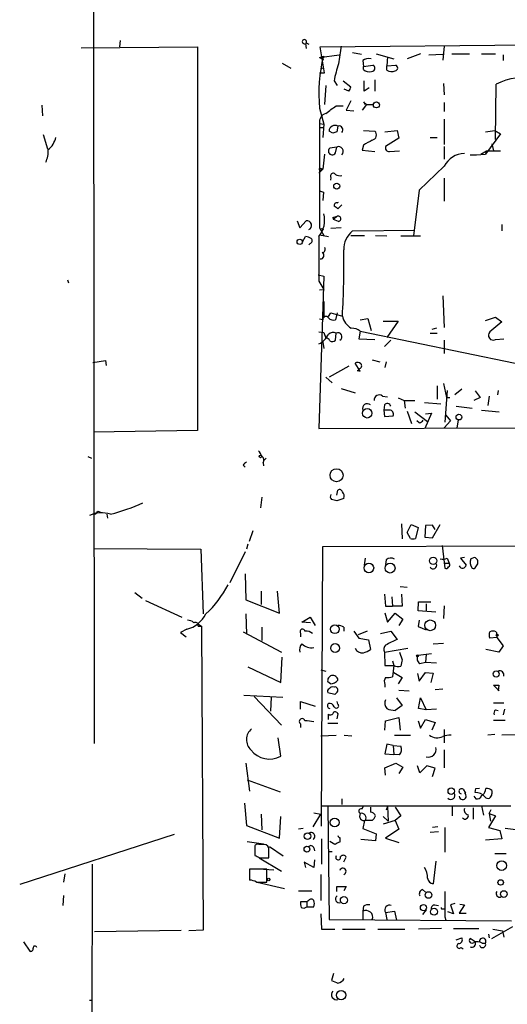
# Model space of a CAD drawing. Extents: x 1 to 741, y 0 to 875.
# Drawn here: x 1 to 66, y 185 to 316 of the extents above; entities that cross this region are included whole.
import ezdxf

# ---------------------------------------------------------------- set-up
doc = ezdxf.new("R2010")
doc.units = 0
doc.header["$MEASUREMENT"] = 0
doc.layers.add('MAIN', color=5, linetype='CONTINUOUS')

msp = doc.modelspace()

# ---------------------------------------------------------------- linework, layer by layer
at = {"layer": 'MAIN'}
for p, q in [((10.668, 328.168), (10.7527, 219.8793)), ((9.0593, 312.5893), (24.5533, 312.7586)), ((14.224, 313.6053), (14.1393, 312.7586)), ((24.5533, 312.7586), (24.5533, 261.62)), ((38.9467, 313.182), (39.0313, 312.5046)), ((39.0313, 313.2666), (39.37, 313.0973)), ((40.894, 312.7586), (116.586, 313.436)), ((41.4867, 309.2873), (40.894, 312.7586)), ((57.404, 312.8433), (57.2347, 310.9806)), ((40.8093, 311.3193), (43.434, 311.658)), ((40.8093, 311.3193), (41.3173, 311.4886)), ((40.8093, 311.3193), (41.3173, 311.0653)), ((45.212, 311.9966), (46.3973, 311.7426)), ((48.3447, 311.8273), (50.7153, 311.15)), ((49.8687, 311.404), (49.784, 310.2186)), ((54.2713, 311.8273), (52.4933, 311.15)), ((55.372, 311.658), (57.2347, 311.7426)), ((58.42, 311.8273), (60.7907, 311.8273)), ((62.3993, 311.8273), (64.262, 311.8273)), ((65.278, 311.658), (65.278, 310.896)), ((35.814, 310.5573), (36.9993, 309.88)), ((40.9787, 310.134), (41.148, 309.7953)), ((46.5667, 310.896), (46.6513, 310.134)), ((46.6513, 310.134), (47.9213, 310.3033)), ((46.6513, 309.7106), (46.6513, 310.134)), ((49.784, 310.2186), (50.9693, 310.3033)), ((49.784, 309.626), (49.784, 310.2186)), ((40.8093, 309.2873), (41.4867, 309.2873)), ((41.656, 307.594), (41.4867, 305.054)), ((42.7567, 308.1866), (43.18, 307.594)), ((43.942, 308.1866), (44.958, 307.4246)), ((46.736, 306.832), (46.736, 308.1866)), ((47.4133, 307.2553), (46.736, 306.832)), ((48.1753, 308.356), (48.1753, 306.832)), ((57.3193, 307.848), (57.404, 306.324)), ((64.262, 300.3973), (64.3467, 307.7633)), ((44.704, 306.832), (44.1113, 307.086)), ((3.81, 304.9693), (3.8947, 303.53)), ((40.8093, 304.546), (41.402, 302.4293)), ((43.0107, 304.8846), (43.942, 304.8846)), ((44.958, 305.562), (44.3653, 304.292)), ((47.0747, 305.054), (46.482, 304.292)), ((46.6513, 305.3926), (46.9053, 305.054)), ((46.9053, 305.2233), (47.0747, 305.054)), ((46.9053, 305.2233), (47.0747, 305.054)), ((47.0747, 305.054), (47.9213, 305.054)), ((57.404, 305.308), (57.404, 304.1226)), ((44.3653, 304.292), (45.3813, 304.2073)), ((40.8093, 302.514), (41.402, 302.4293)), ((40.8093, 302.514), (40.8093, 288.6286)), ((40.8093, 302.006), (41.402, 302.006)), ((41.402, 302.4293), (41.2327, 300.6513)), ((43.2647, 302.1753), (43.0953, 301.4133)), ((57.404, 303.1066), (57.404, 299.72)), ((3.9793, 301.0746), (4.572, 299.1273)), ((42.5873, 301.244), (42.0793, 301.498)), ((46.6513, 301.5826), (48.1753, 301.498)), ((49.53, 301.4133), (51.1387, 301.5826)), ((51.3927, 300.5666), (49.6147, 299.466)), ((51.1387, 301.5826), (51.3927, 300.5666)), ((55.5413, 300.6513), (56.4727, 300.6513)), ((62.9073, 301.4133), (64.1773, 301.5826)), ((64.9393, 301.1593), (62.9073, 298.45)), ((64.1773, 301.5826), (64.9393, 301.1593)), ((43.0953, 299.3813), (42.164, 299.212)), ((42.926, 298.6193), (43.0953, 299.3813)), ((46.6513, 299.6353), (46.482, 298.958)), ((57.404, 299.466), (57.404, 297.7726)), ((63.754, 299.8046), (64.008, 298.8733)), ((41.4867, 298.45), (41.2327, 296.418)), ((46.482, 298.958), (48.1753, 298.7886)), ((50.1227, 298.7886), (51.4773, 298.8733)), ((60.8753, 298.3653), (61.722, 298.3653)), ((61.722, 298.3653), (62.9073, 298.45)), ((62.3147, 298.45), (63.0767, 298.8733)), ((63.0767, 298.8733), (62.9073, 298.45)), ((63.0767, 298.8733), (64.9393, 298.8733)), ((57.404, 296.8413), (54.102, 293.624)), ((41.2327, 296.418), (40.7247, 295.91)), ((40.894, 296.5873), (41.2327, 296.418)), ((40.9787, 296.3333), (41.2327, 296.418)), ((42.3333, 295.3173), (42.2487, 294.9786)), ((57.404, 295.2326), (57.404, 292.1846)), ((40.8093, 293.5393), (41.3173, 293.37)), ((40.8093, 293.5393), (41.3173, 293.37)), ((41.3173, 293.37), (41.2327, 292.2693)), ((54.102, 293.624), (53.34, 287.528)), ((43.18, 291.9306), (43.3493, 292.0153)), ((43.7727, 291.6766), (43.2647, 291.1686)), ((42.5873, 289.9833), (43.18, 290.1526)), ((43.18, 290.1526), (42.672, 289.7293)), ((37.846, 289.56), (38.1847, 288.6286)), ((38.1847, 288.6286), (39.0313, 289.56)), ((42.5873, 289.9833), (42.672, 289.7293)), ((42.5873, 289.9833), (42.672, 289.7293)), ((43.3493, 289.4753), (42.672, 289.7293)), ((65.1087, 289.052), (65.1087, 288.2053)), ((38.5233, 286.766), (38.9467, 287.4433)), ((40.7247, 287.4433), (40.7247, 281.5166)), ((40.8093, 288.6286), (41.402, 287.6126)), ((40.8093, 287.6973), (41.9947, 287.4433)), ((40.9787, 288.544), (41.3173, 288.3746)), ((43.688, 288.6286), (42.3333, 288.544)), ((44.958, 287.6126), (46.8207, 287.6126)), ((45.212, 288.2053), (53.5093, 288.29)), ((48.26, 287.6126), (49.784, 287.528)), ((51.6467, 287.528), (54.2713, 287.528)), ((39.5393, 286.512), (39.37, 286.3426)), ((40.64, 282.3633), (41.402, 282.194)), ((41.402, 282.194), (40.7247, 261.874)), ((7.1967, 281.686), (7.366, 281.2626)), ((40.7247, 281.5166), (41.402, 280.416)), ((40.8093, 280.3313), (41.402, 280.416)), ((40.8093, 280.3313), (41.402, 280.416)), ((57.2347, 279.5693), (57.404, 275.336)), ((41.402, 278.8073), (41.402, 276.606)), ((41.9947, 276.7753), (42.3333, 277.2833)), ((42.3333, 277.2833), (43.8573, 276.86)), ((43.18, 277.2833), (42.926, 276.352)), ((41.2327, 276.352), (40.8093, 276.4366)), ((46.228, 276.352), (47.244, 276.5213)), ((47.244, 276.5213), (47.6673, 274.9126)), ((49.276, 276.1826), (51.308, 276.1826)), ((51.308, 276.1826), (49.784, 273.9813)), ((62.9073, 276.2673), (64.262, 276.6906)), ((65.1087, 276.098), (63.5, 274.7433)), ((64.262, 276.6906), (65.1087, 276.098)), ((40.7247, 274.7433), (41.402, 274.6586)), ((40.7247, 274.7433), (41.402, 274.6586)), ((41.402, 274.6586), (41.656, 273.8966)), ((42.926, 273.6426), (43.0107, 274.574)), ((46.228, 274.828), (46.0587, 273.812)), ((46.228, 274.828), (66.8867, 270.5946)), ((55.5413, 274.574), (56.4727, 274.574)), ((56.388, 275.2513), (55.7953, 275.082)), ((41.2327, 273.3886), (41.402, 272.542)), ((46.0587, 273.812), (48.1753, 273.7273)), ((50.292, 273.6426), (49.4453, 272.796)), ((57.404, 273.6426), (57.404, 271.8646)), ((64.262, 273.7273), (65.3627, 273.812)), ((10.5833, 270.6793), (12.2767, 270.9333)), ((12.2767, 270.9333), (12.3613, 270.256)), ((46.228, 269.494), (45.5507, 270.5946)), ((47.8367, 271.018), (48.8527, 270.764)), ((49.6993, 270.764), (49.53, 270.002)), ((44.704, 270.1713), (42.0793, 268.732)), ((45.8047, 269.5786), (46.228, 269.494)), ((41.656, 268.732), (42.5027, 267.97)), ((57.3193, 267.8853), (57.7427, 266.0226)), ((43.688, 267.208), (45.5507, 266.6153)), ((56.4727, 267.5466), (56.4727, 265.7686)), ((57.8273, 266.954), (57.4887, 262.7206)), ((59.7747, 267.1233), (58.8433, 266.3613)), ((61.5527, 266.8693), (62.23, 266.0226)), ((64.6007, 266.954), (64.516, 266.3613)), ((49.1913, 266.192), (49.8687, 266.1073)), ((51.308, 265.938), (52.07, 265.5993)), ((52.07, 265.5993), (52.2393, 264.5833)), ((52.07, 265.5993), (53.5093, 265.5993)), ((54.7793, 265.3453), (56.9807, 265.176)), ((57.7427, 266.0226), (58.166, 266.0226)), ((62.23, 266.0226), (61.3833, 265.5993)), ((63.4153, 266.192), (63.246, 264.922)), ((49.4453, 265.0066), (49.3607, 264.3293)), ((49.3607, 264.3293), (49.4453, 263.4826)), ((50.1227, 264.3293), (49.3607, 264.3293)), ((52.4933, 264.16), (53.086, 262.5513)), ((53.5093, 264.0753), (55.2027, 262.8053)), ((55.7107, 263.906), (54.864, 261.874)), ((54.9487, 263.8213), (55.7107, 263.906)), ((59.0127, 264.8373), (61.1293, 264.5833)), ((62.3993, 264.3293), (64.77, 264.0753)), ((49.4453, 263.4826), (50.6307, 263.5673)), ((54.102, 262.636), (53.7633, 262.89)), ((58.2507, 262.89), (57.404, 261.9586)), ((57.658, 263.652), (58.2507, 262.89)), ((59.2667, 262.9746), (59.0973, 261.9586)), ((24.5533, 261.62), (10.668, 261.366)), ((40.7247, 261.874), (161.544, 262.2973)), ((9.906, 258.1486), (10.414, 257.8946)), ((33.274, 257.302), (33.3587, 256.8786)), ((33.6973, 257.8946), (33.3587, 257.556)), ((30.6493, 256.9633), (30.9033, 256.7093)), ((43.0953, 252.984), (43.2647, 253.6613)), ((33.1047, 252.73), (32.9353, 251.2906)), ((44.0267, 252.5606), (43.0953, 252.222)), ((11.2607, 250.8673), (11.5993, 250.698)), ((12.446, 250.444), (12.5307, 249.936)), ((31.9193, 248.2426), (31.4113, 246.8033)), ((51.7313, 249.174), (51.816, 247.142)), ((52.4933, 247.9886), (53.0013, 249.0893)), ((53.0013, 249.0893), (53.9327, 248.666)), ((53.9327, 248.666), (53.594, 247.2266)), ((54.9487, 248.92), (54.864, 247.396)), ((55.88, 249.0046), (54.9487, 248.92)), ((55.88, 247.3113), (56.896, 249.0893)), ((56.2187, 248.412), (55.88, 249.0046)), ((52.9167, 247.2266), (52.4933, 247.9886)), ((54.864, 247.396), (55.88, 247.3113)), ((10.668, 245.872), (24.9767, 245.7873)), ((24.9767, 245.7873), (25.3153, 237.1513)), ((30.9033, 245.4486), (28.8713, 241.3)), ((31.242, 246.4646), (31.0727, 245.7873)), ((41.0633, 208.8726), (41.2327, 246.126)), ((41.2327, 246.126), (78.3167, 246.2953)), ((57.15, 246.2953), (57.4887, 243.2473)), ((46.9053, 244.602), (46.736, 243.6706)), ((49.6993, 244.348), (49.6147, 243.7553)), ((57.8273, 244.602), (58.0813, 243.9246)), ((60.1133, 244.6866), (59.6053, 244.602)), ((59.6053, 244.602), (60.3673, 243.6706)), ((61.468, 244.6866), (60.96, 244.5173)), ((57.404, 243.9246), (58.0813, 243.9246)), ((61.6373, 243.4166), (61.8913, 243.84)), ((30.9033, 242.4853), (30.988, 239.014)), ((33.02, 240.1993), (33.02, 238.4213)), ((35.4753, 237.236), (35.2213, 240.1993)), ((51.562, 240.792), (52.4933, 240.7073)), ((16.1713, 240.03), (17.1873, 239.268)), ((17.6107, 238.9293), (22.4367, 236.728)), ((30.988, 239.014), (35.4753, 237.236)), ((49.4453, 239.776), (49.6147, 238.1673)), ((50.4613, 239.4373), (50.546, 238.1673)), ((51.7313, 239.776), (51.816, 238.1673)), ((49.6147, 238.1673), (50.546, 238.1673)), ((51.816, 238.1673), (50.546, 238.1673)), ((53.9327, 237.5746), (54.0173, 238.76)), ((56.3033, 237.4053), (53.9327, 237.5746)), ((54.0173, 238.76), (55.626, 238.76)), ((55.0333, 238.506), (55.0333, 237.5746)), ((57.404, 238.252), (57.3193, 236.5586)), ((30.988, 237.1513), (31.0727, 234.442)), ((38.4387, 236.0506), (39.5393, 236.728)), ((39.5393, 236.728), (40.2167, 235.6273)), ((49.53, 237.3206), (49.8687, 236.0506)), ((49.8687, 236.0506), (50.8847, 237.236)), ((50.8847, 237.236), (51.9007, 236.474)), ((51.9007, 236.474), (51.3927, 235.6273)), ((54.102, 236.3046), (53.9327, 235.458)), ((23.114, 235.1193), (22.2673, 234.696)), ((24.5533, 235.8813), (25.0613, 235.5426)), ((24.638, 235.5426), (25.0613, 235.5426)), ((25.0613, 235.5426), (25.3153, 194.9873)), ((33.1047, 235.3733), (33.1047, 233.5953)), ((39.624, 235.966), (38.4387, 236.0506)), ((44.0267, 235.3733), (44.0267, 234.8653)), ((53.9327, 235.458), (55.0333, 235.0346)), ((22.2673, 234.696), (23.0293, 234.1033)), ((30.6493, 234.7806), (35.7293, 232.0713)), ((38.2693, 234.6113), (38.2693, 234.1033)), ((45.3813, 234.8653), (46.0587, 233.934)), ((47.1593, 234.8653), (45.974, 234.3573)), ((46.0587, 233.934), (47.3287, 233.68)), ((47.3287, 233.68), (47.5827, 232.41)), ((48.9373, 234.5266), (50.292, 234.8653)), ((50.292, 234.8653), (51.1387, 233.7646)), ((64.4313, 234.0186), (63.5, 233.934)), ((64.3467, 234.7806), (64.4313, 234.442)), ((64.4313, 234.442), (64.4313, 234.0186)), ((64.4313, 234.0186), (65.278, 232.918)), ((49.4453, 232.0713), (52.578, 232.5793)), ((55.9647, 233.172), (57.3193, 233.2566)), ((64.6853, 232.0713), (62.992, 232.41)), ((65.278, 232.918), (64.6853, 232.0713)), ((35.6447, 228.0073), (35.814, 231.394)), ((49.4453, 232.0713), (49.53, 230.2933)), ((51.4773, 232.0713), (51.816, 231.0553)), ((53.9327, 231.648), (55.7107, 231.902)), ((55.0333, 231.7326), (54.9487, 230.7166)), ((31.242, 230.124), (35.6447, 228.0073)), ((40.9787, 229.7006), (41.656, 229.5313)), ((49.53, 230.2933), (50.7153, 230.2933)), ((50.546, 230.886), (50.7153, 230.2933)), ((50.7153, 230.2933), (50.546, 228.7693)), ((54.1867, 230.5473), (54.9487, 230.7166)), ((54.9487, 230.7166), (56.388, 230.632)), ((50.7153, 229.362), (51.816, 228.6846)), ((51.816, 228.6846), (51.308, 227.838)), ((53.848, 229.1926), (54.102, 228.1766)), ((54.102, 228.1766), (54.9487, 229.362)), ((54.9487, 229.362), (55.9647, 229.2773)), ((55.9647, 229.2773), (55.626, 228.0073)), ((42.2487, 227.838), (41.91, 228.092)), ((49.53, 227.7533), (49.53, 227.4146)), ((56.2187, 227.076), (57.2347, 227.1606)), ((64.77, 226.9066), (64.008, 227.6686)), ((64.6853, 227.6686), (64.6007, 226.9066)), ((30.734, 226.314), (35.8987, 226.06)), ((32.0887, 226.1446), (35.7293, 222.3346)), ((34.3747, 226.06), (34.29, 224.1973)), ((42.8413, 226.3986), (41.91, 226.6526)), ((43.18, 226.7373), (42.8413, 226.3986)), ((51.054, 225.9753), (51.816, 224.9593)), ((51.3927, 226.9913), (52.7473, 226.9066)), ((54.0173, 224.536), (54.2713, 225.9753)), ((54.2713, 225.9753), (55.0333, 224.3666)), ((38.2693, 224.4513), (38.2693, 225.4673)), ((38.2693, 225.4673), (40.2167, 224.8746)), ((43.2647, 225.1286), (43.18, 225.4673)), ((51.816, 224.9593), (50.8847, 224.282)), ((55.0333, 224.3666), (54.0173, 224.536)), ((56.388, 224.4513), (55.0333, 224.3666)), ((64.008, 225.298), (65.3627, 225.298)), ((65.4473, 224.4513), (65.278, 223.6893)), ((41.9947, 223.0966), (41.9947, 223.774)), ((43.0953, 224.028), (43.2647, 223.8586)), ((43.2647, 223.8586), (43.0953, 223.1813)), ((49.6147, 222.9273), (51.3927, 223.3506)), ((51.3927, 223.3506), (51.562, 221.6573)), ((64.262, 224.3666), (64.6007, 224.282)), ((38.2693, 222.504), (38.2693, 221.996)), ((41.91, 222.5886), (43.2647, 222.5886)), ((49.53, 221.6573), (49.6147, 222.9273)), ((53.9327, 222.9273), (54.2713, 221.9113)), ((54.2713, 221.9113), (54.9487, 223.0966)), ((54.9487, 223.0966), (56.2187, 222.6733)), ((56.2187, 222.6733), (55.7953, 221.6573)), ((64.008, 223.012), (65.532, 223.012)), ((35.6447, 218.186), (35.306, 220.6413)), ((40.9787, 220.8953), (43.0107, 220.98)), ((44.1113, 220.98), (45.1273, 220.8953)), ((50.8, 220.98), (52.9167, 220.98)), ((57.404, 221.742), (57.404, 219.964)), ((64.1773, 221.0646), (63.246, 220.98)), ((73.0673, 221.0646), (65.1087, 220.98)), ((49.784, 219.7946), (49.53, 218.5246)), ((50.6307, 219.6253), (49.784, 219.7946)), ((50.6307, 219.6253), (51.6467, 219.5406)), ((50.6307, 219.6253), (51.6467, 219.5406)), ((50.6307, 219.6253), (50.7153, 218.44)), ((49.53, 218.5246), (50.7153, 218.44)), ((51.4773, 218.3553), (50.7153, 218.44)), ((57.404, 219.0326), (57.404, 216.662)), ((30.988, 217.2546), (31.496, 213.5293)), ((49.53, 216.662), (50.9693, 217.2546)), ((49.6147, 215.646), (49.53, 216.662)), ((50.9693, 217.2546), (51.9007, 216.7466)), ((51.9007, 216.7466), (51.3927, 215.9)), ((54.1867, 215.9846), (53.848, 216.916)), ((55.118, 216.916), (54.1867, 215.9846)), ((56.2187, 216.5773), (55.118, 216.916)), ((55.88, 215.4766), (56.2187, 216.5773)), ((31.1573, 215.0533), (35.56, 213.4446)), ((61.6373, 213.868), (62.1453, 213.9526)), ((59.944, 213.7833), (60.2827, 213.2753)), ((61.3833, 212.852), (61.6373, 212.5133)), ((61.5527, 213.36), (61.6373, 213.868)), ((62.9073, 213.614), (62.992, 213.868)), ((63.754, 213.614), (63.754, 213.1906)), ((30.8187, 211.9206), (31.0727, 208.9573)), ((41.148, 211.582), (66.294, 211.582)), ((41.91, 211.4973), (42.0793, 196.4266)), ((43.7727, 212.5133), (43.7727, 211.7513)), ((46.482, 211.1586), (46.6513, 211.582)), ((49.8687, 211.4973), (49.6993, 210.9893)), ((49.8687, 211.4973), (49.9533, 209.55)), ((50.8847, 211.4126), (51.6467, 210.2273)), ((58.5047, 211.582), (58.5047, 210.2273)), ((61.2987, 211.328), (61.2987, 209.804)), ((62.3993, 211.582), (62.6533, 210.312)), ((33.02, 210.4813), (33.1047, 208.3646)), ((35.4753, 207.264), (35.6447, 210.1426)), ((39.9627, 208.788), (40.9787, 210.4813)), ((40.0473, 210.6506), (40.9787, 210.4813)), ((46.228, 210.566), (46.1433, 210.1426)), ((49.276, 210.1426), (49.9533, 209.55)), ((51.6467, 210.2273), (50.8847, 209.6346)), ((64.262, 210.2273), (63.3307, 208.7033)), ((63.4153, 210.566), (63.6693, 211.074)), ((63.4153, 210.566), (63.5847, 209.55)), ((63.4153, 210.566), (64.262, 210.2273)), ((31.0727, 208.9573), (35.4753, 207.264)), ((46.8207, 209.6346), (46.5667, 208.534)), ((47.8367, 209.6346), (46.9053, 209.6346)), ((50.8847, 209.6346), (49.276, 209.1266)), ((50.8847, 209.6346), (51.3927, 208.4493)), ((56.5573, 208.788), (55.88, 208.7033)), ((57.4887, 208.7033), (57.4887, 205.4013)), ((63.3307, 208.7033), (64.8547, 208.28)), ((21.4207, 207.772), (0.8467, 201.0833)), ((38.608, 208.534), (38.0153, 208.4493)), ((46.5667, 208.534), (48.3447, 207.8566)), ((48.3447, 207.8566), (48.26, 206.9253)), ((51.3927, 208.4493), (49.6147, 207.264)), ((56.642, 208.1106), (55.5413, 208.026)), ((64.8547, 208.28), (65.1087, 207.1793)), ((65.532, 208.6186), (68.072, 208.28)), ((31.1573, 206.8406), (33.3587, 206.502)), ((32.1733, 206.1633), (32.1733, 204.978)), ((33.1893, 206.4173), (32.766, 206.4173)), ((34.1207, 206.1633), (35.9833, 204.8933)), ((41.0633, 207.1793), (41.0633, 203.7926)), ((42.8413, 206.4173), (42.164, 206.8406)), ((43.5187, 207.3486), (43.5187, 206.756)), ((48.26, 206.9253), (46.3127, 207.0946)), ((49.6147, 207.264), (51.3927, 206.6713)), ((65.1087, 207.1793), (62.9073, 207.01)), ((34.036, 204.6393), (34.036, 205.994)), ((40.0473, 205.994), (40.132, 205.5706)), ((42.0793, 205.486), (42.5027, 205.486)), ((64.1773, 205.232), (65.7013, 205.232)), ((10.4987, 203.7926), (10.2447, 69.088)), ((32.766, 204.6393), (35.7293, 202.8613)), ((32.8507, 204.6393), (34.036, 204.6393)), ((40.0473, 203.3693), (38.7773, 204.0466)), ((38.7773, 204.0466), (38.9467, 203.3693)), ((40.132, 204.3853), (40.0473, 203.3693)), ((44.0267, 204.1313), (44.3653, 204.724)), ((56.3033, 204.216), (55.9647, 201.168)), ((6.858, 202.5226), (6.6887, 201.422)), ((33.782, 203.1153), (31.496, 203.1153)), ((31.496, 203.1153), (31.496, 201.676)), ((32.6813, 203.2), (34.7133, 203.0306)), ((33.782, 201.422), (33.782, 203.1153)), ((40.9787, 202.438), (40.9787, 198.9666)), ((32.4273, 201.422), (33.782, 201.422)), ((32.512, 201.422), (36.1527, 200.5753)), ((43.0953, 200.152), (43.0953, 200.8293)), ((43.0953, 200.8293), (44.3653, 200.8293)), ((44.3653, 200.8293), (44.0267, 200.2366)), ((6.6887, 199.644), (6.604, 198.2893)), ((38.0153, 200.2366), (39.7933, 200.2366)), ((54.5253, 200.406), (54.9487, 200.0673)), ((39.116, 198.7973), (38.2693, 198.7973)), ((39.37, 198.9666), (39.116, 198.7973)), ((39.116, 198.7973), (39.116, 198.12)), ((46.6513, 198.2046), (46.5667, 197.5273)), ((56.134, 198.374), (56.642, 198.2893)), ((58.8433, 198.5433), (58.2507, 198.374)), ((58.2507, 198.374), (58.674, 197.1886)), ((60.1133, 198.374), (59.436, 197.2733)), ((59.5207, 198.4586), (60.1133, 198.374)), ((39.116, 198.12), (40.0473, 198.12)), ((40.9787, 197.1886), (41.0633, 195.1566)), ((46.5667, 197.5273), (46.5667, 196.4266)), ((49.6147, 197.358), (50.8, 197.5273)), ((49.6147, 197.358), (49.784, 196.4266)), ((50.8, 197.5273), (51.054, 196.342)), ((55.0333, 197.6966), (54.5253, 197.104)), ((57.2347, 197.866), (57.4887, 197.866)), ((58.674, 197.1886), (57.912, 197.4426)), ((59.436, 197.2733), (60.3673, 197.2733)), ((42.0793, 196.4266), (66.3787, 196.2573)), ((57.4887, 196.7653), (57.658, 196.342)), ((10.8373, 194.818), (22.352, 194.9873)), ((25.3153, 194.9873), (23.368, 194.9026)), ((41.0633, 195.1566), (42.8413, 195.1566)), ((43.8573, 195.1566), (46.9053, 195.1566)), ((48.5987, 195.1566), (52.1547, 195.1566)), ((57.0653, 195.2413), (54.0173, 195.1566)), ((58.674, 195.2413), (62.0607, 195.2413)), ((63.3307, 194.4793), (63.4153, 193.9713)), ((63.754, 193.8866), (66.548, 195.4953)), ((63.9233, 195.1566), (65.1933, 194.9026)), ((65.1933, 194.9026), (65.3627, 194.056)), ((1.3547, 193.4633), (2.2013, 192.1933)), ((59.0127, 193.7173), (59.7747, 193.9713)), ((61.5527, 193.4633), (60.8753, 193.8866)), ((62.484, 193.294), (62.9073, 193.294)), ((59.69, 192.7013), (59.944, 192.532)), ((42.672, 189.23), (42.418, 188.2986)), ((10.16, 185.674), (10.414, 185.674))]:
    msp.add_line(p, q, dxfattribs=at)
for centre, radius in [((48.3861, 305.0014), 0.3998), ((43.0953, 294.1744), 0.3993), ((38.1662, 286.7513), 0.3573), ((47.1593, 263.8945), 0.6264), ((59.383, 263.392), 0.3764), ((32.9353, 258.1487), 0.1693), ((43.083, 255.6392), 0.8694), ((55.9646, 244.2281), 0.4905), ((47.391, 243.2797), 0.6346), ((50.2148, 243.264), 0.655), ((55.559, 235.6357), 0.7204), ((42.8497, 235.1104), 0.5835), ((64.4736, 234.315), 0.1338), ((42.8855, 232.6033), 0.5925), ((53.848, 231.5634), 0.1197), ((64.3488, 229.1528), 0.4051), ((58.3627, 213.5279), 0.4299), ((42.8273, 209.3514), 0.5898), ((39.2168, 207.5334), 0.4403), ((39.1301, 205.8035), 0.3886), ((65.0812, 203.6121), 0.6394), ((34.0359, 201.7607), 0.1693), ((64.9463, 201.3609), 0.3622), ((44.0647, 199.0133), 0.4809), ((55.3185, 199.6952), 0.4394), ((65.3556, 199.8204), 0.4408), ((54.6614, 198.0035), 0.4082), ((56.0705, 197.4638), 0.453), ((43.6824, 186.3406), 0.6226)]:
    msp.add_circle(centre, radius, dxfattribs=at)
for centre, radius, start, end in [((38.7914, 313.4219), 0.2858, 327.082875, 302.917125), ((102.7578, 303.1945), 59.8527, 170.72291, 173.015532), ((61.8907, 306.4933), 21.1712, 166.352466, 185.277466), ((47.371, 309.9224), 1.2629, 76.430326, 129.560428), ((56.09, 305.95), 13.5196, 160.45653, 170.477551), ((47.7459, 309.8981), 0.4415, 270.791579, 66.593533), ((50.8318, 309.9329), 0.3951, 277.693333, 69.634052), ((47.4557, 310.6845), 1.2631, 230.444741, 283.566481), ((50.419, 310.684), 1.234, 239.02828, 292.173035), ((67.9473, 300.7494), 7.8841, 77.299197, 117.17379), ((44.001, 307.484), 0.9588, 317.155503, 356.448267), ((-211.6605, 643.0436), 423.3308, 306.754611, 306.983799), ((41.9898, 302.7181), 1.198, 106.179279, 189.80906), ((42.8841, 301.4655), 0.8055, 61.799462, 177.687498), ((43.404, 301.6831), 0.5115, 316.124856, 105.802311), ((2.7514, 301.3711), 3.0087, 309.291819, 346.158206), ((85.1638, 174.3363), 133.8593, 108.316987, 108.546184), ((47.7003, 300.9926), 0.6936, 281.342336, 46.776044), ((43.3493, 298.8168), 0.619, 313.160409, 114.225635), ((216.5627, 3.635), 341.3005, 119.627685, 119.856876), ((50.0744, 299.2815), 0.4953, 158.132005, 275.59663), ((0.8885, 298.9158), 3.7703, 335.450401, 1.927277), ((42.4784, 298.83), 0.4947, 129.455632, 334.792096), ((60.2493, 295.3028), 3.2347, 92.409688, 151.599189), ((40.894, 296.4462), 0.1411, 90, 306.878017), ((42.6296, 295.529), 0.3642, 35.523047, 215.544994), ((43.5609, 296.7139), 1.1621, 236.882912, 280.501532), ((43.0811, 291.6062), 0.3391, 73.045081, 196.954919), ((-41.6565, 164.3495), 152.626, 56.192759, 56.421963), ((37.8246, 289.687), 3.6667, 322.272207, 12.671008), ((43.2929, 289.821), 0.3503, 279.266013, 108.802191), ((39.1287, 288.9468), 0.6209, 292.86543, 99.025398), ((38.8618, 285.9187), 1.527, 56.315136, 86.812677), ((47.2598, 285.7031), 3.2333, 129.296888, 180.669847), ((39.3982, 286.9071), 0.4196, 289.652905, 42.26634), ((40.9552, 284.923), 0.4473, 262.134433, 64.466161), ((41.1479, 285.75), 0.4234, 270.013532, 36.859073), ((-70.5737, 283.4658), 114.6215, 356.696132, 1.09953), ((41.6419, 276.3943), 0.4114, 30.966145, 185.901842), ((42.672, 277.255), 0.938, 223.777634, 285.710475), ((46.22, 277.3599), 2.415, 191.946454, 240.823956), ((39.285, 275.8443), 3.0684, 297.982309, 332.017691), ((42.6259, 273.7505), 0.909, 64.954546, 133.979278), ((43.2646, 274.1083), 0.5304, 298.618217, 118.599252), ((45.0003, 273.2613), 1.9905, 51.916983, 88.77941), ((63.9569, 274.2922), 0.6421, 135.365981, 298.373287), ((41.7238, 273.448), 0.4537, 14.030118, 98.594459), ((42.4864, 274.1278), 0.6547, 240.498273, 312.177148), ((45.8773, 270.0623), 0.6245, 45.797976, 121.531771), ((46.0236, 270.2321), 0.401, 275.021104, 43.868379), ((45.7622, 269.8751), 0.2995, 278.157154, 351.842846), ((47.1549, 264.5477), 0.6274, 47.008761, 200.370076), ((48.768, 265.6598), 0.68, 51.502044, 185.104413), ((49.8263, 264.7103), 0.4827, 15.254078, 142.12814), ((50.1227, 263.7789), 0.5503, 337.386542, 90), ((54.0177, 263.3129), 0.6821, 277.09897, 330.266579), ((31.4781, 257.7434), 1.6763, 13.988163, 44.129898), ((31.3691, 256.6667), 0.7785, 112.378134, 157.605454), ((32.7853, 257.6445), 0.5968, 324.975732, 57.641471), ((43.4764, 253.3368), 0.3874, 10.48609, 123.119959), ((43.3071, 252.8569), 0.7782, 337.620265, 45.010412), ((42.7144, 252.7723), 0.4827, 142.135426, 232.11877), ((0.4243, 82.9522), 174.5654, 75.851179, 76.080322), ((10.5409, 251.1639), 0.7785, 292.378134, 337.605454), ((6.6333, 275.2317), 25.5809, 284.305197, 294.575046), ((11.7671, 246.894), 3.7432, 71.513259, 115.4259), ((53.2554, 247.8621), 0.7201, 241.943894, 298.049084), ((50.2973, 243.771), 0.8309, 52.771534, 136.023901), ((57.2883, 245.3663), 0.9353, 245.199615, 305.192274), ((62.3451, 244.0557), 1.46, 161.568774, 213.62041), ((61.2564, 244.0517), 0.6693, 341.559637, 71.567759), ((55.9646, 243.6284), 0.4733, 206.581292, 26.554224), ((57.658, 243.5862), 0.3788, 243.45524, 333.401126), ((57.8866, 243.696), 0.3003, 291.507351, 49.578763), ((59.8762, 243.6959), 0.4537, 194.017867, 278.59446), ((59.6479, 243.9667), 0.778, 292.371723, 337.628278), ((61.2986, 243.5861), 0.3787, 243.44848, 333.414653), ((16.4181, 247.2531), 13.6875, 312.436133, 333.032459), ((22.1827, 238.887), 3.8811, 283.884072, 333.434289), ((23.2955, 235.3188), 0.9905, 40.799562, 95.608144), ((24.2496, 235.6254), 0.3972, 347.965703, 120.956334), ((38.5374, 234.8041), 0.3303, 10.677194, 215.721221), ((43.1798, 234.1027), 1.527, 56.315136, 86.812677), ((38.968, 233.4902), 1.3792, 48.715594, 94.407945), ((240.8765, -147.6161), 425.9714, 116.450454, 116.679637), ((64.5154, 234.3573), 1.1001, 157.369719, 202.630281), ((63.9233, 233.7649), 1.1004, 67.370923, 112.624271), ((39.4126, 232.3676), 1.2631, 140.444741, 193.566481), ((39.7509, 234.5262), 1.8856, 225.902424, 279.043711), ((46.4961, 233.0166), 1.0416, 204.823162, 278.568844), ((46.1637, 234.2953), 2.3596, 281.925675, 306.96751), ((50.1286, 232.4281), 0.7708, 131.813173, 207.572295), ((263.435, 188.3012), 215.8947, 168.578089, 168.807241), ((54.5951, 231.2212), 0.788, 147.205358, 238.783105), ((51.2551, 231.0661), 0.9427, 235.065741, 294.54506), ((42.5872, 228.2614), 0.6981, 104.02828, 194.044206), ((42.5786, 228.2668), 0.6907, 6.584797, 103.444757), ((50.3389, 228.1492), 0.9006, 143.524537, 206.078517), ((49.8263, 231.5204), 2.8437, 265.732647, 284.66029), ((64.8124, 229.0021), 0.57, 344.937113, 111.803276), ((42.2488, 226.8219), 0.3787, 116.585347, 206.551521), ((42.5957, 226.8137), 0.6221, 75.000949, 146.108134), ((42.2489, 229.1076), 1.2696, 269.990974, 323.139128), ((42.8305, 226.9898), 0.4312, 324.15337, 99.855561), ((64.3467, 396.9685), 169.3002, 269.885375, 270.114592), ((42.2486, 224.9169), 0.3902, 130.583779, 257.477563), ((42.154, 224.6025), 0.6312, 17.280921, 104.617437), ((43.0477, 224.9037), 0.3124, 201.341664, 46.024187), ((50.4772, 225.2398), 0.9879, 150.827086, 225.434734), ((51.0318, 227.4315), 3.1529, 246.686636, 267.325897), ((38.491, 222.8202), 0.3861, 16.102331, 234.964223), ((42.2526, 224.0856), 0.4045, 230.386678, 325.854122), ((42.8716, 223.8525), 0.2844, 38.11535, 178.770838), ((64.6852, 223.901), 0.6292, 132.268789, 199.661787), ((32.9244, 220.3927), 1.8535, 129.318335, 227.208311), ((37.3746, 208.2795), 14.7231, 79.541062, 84.201817), ((56.4902, 222.4116), 1.7657, 234.173747, 294.939458), ((58.0813, 218.9701), 2.0259, 82.797458, 114.701659), ((50.6728, 219.075), 1.0795, 318.18441, 25.55143), ((55.3085, 219.0961), 1.0322, 254.536506, 15.463494), ((34.1448, 220.9117), 3.1111, 217.156829, 298.823138), ((58.3015, 212.979), 0.5448, 224.36795, 32.946273), ((59.7258, 213.526), 0.3373, 49.700812, 263.907418), ((59.8992, 212.8644), 0.4633, 181.533459, 62.478172), ((61.6129, 211.8319), 1.5292, 37.710681, 92.256019), ((61.7966, 213.1241), 0.6312, 255.382563, 342.71908), ((62.0969, 213.6926), 0.8142, 291.80141, 354.460259), ((63.2364, 213.0933), 0.5267, 218.238486, 10.646387), ((63.1613, 213.1059), 0.7807, 40.605275, 102.524827), ((216.9326, 211.0739), 169.3502, 179.885409, 180.114558), ((46.355, 210.8623), 0.3224, 66.799076, 246.799076), ((46.7129, 210.1965), 0.5721, 185.405678, 280.860186), ((46.3901, 209.9719), 0.6158, 326.787343, 105.261647), ((47.5742, 210.0185), 0.7169, 16.933497, 89.320604), ((47.1588, 210.5663), 1.1522, 306.039438, 342.889228), ((60.2018, 210.2542), 0.443, 219.356754, 18.74987), ((60.7113, 211.0264), 0.6361, 160.063835, 261.86735), ((39.6664, 207.518), 0.504, 304.979912, 125.00506), ((43.561, 207.6448), 0.2993, 188.105736, 261.872606), ((32.5543, 206.0927), 0.3875, 56.88812, 169.502061), ((33.3798, 205.7399), 0.7037, 21.167873, 105.707168), ((39.6522, 205.8529), 0.4195, 19.652905, 132.275526), ((127.8499, 37.2468), 189.3281, 116.450446, 116.679643), ((117.1919, 374.1685), 189.3504, 243.320371, 243.54954), ((43.2873, 204.713), 0.3301, 146.901929, 16.832227), ((43.9585, 204.5344), 0.4488, 24.989129, 142.333315), ((43.9258, 202.8451), 0.4194, 283.92028, 166.07972), ((52.6129, 201.9501), 2.5899, 359.555324, 33.228648), ((31.3808, 199.4191), 2.2598, 62.413275, 87.077961), ((56.0917, 202.057), 0.898, 188.130102, 261.869898), ((43.4036, 199.1419), 0.4735, 118.177828, 294.946712), ((54.6735, 199.8557), 0.5699, 105.072595, 211.33616), ((904.138, 198.4586), 846.651, 179.8854017, 180.1145915), ((64.8011, 199.8775), 0.4605, 143.413755, 298.95308), ((39.8375, 198.5859), 1.5824, 172.322568, 200.362373), ((39.7086, 198.7128), 0.4232, 36.84553, 143.14635), ((39.0319, 198.5433), 1.1001, 337.369719, 22.630281), ((47.2865, 197.2304), 1.163, 79.521979, 123.105242), ((50.1389, 197.7064), 0.6294, 67.806495, 213.609277), ((56.1528, 197.9131), 0.4613, 92.335786, 196.600508), ((38.6764, 198.6049), 0.6545, 240.489651, 312.194781), ((46.99, 196.7327), 0.9003, 340.124003, 118.045159), ((57.15, 197.9506), 0.1198, 135, 315.033843), ((59.436, 192.8989), 0.3217, 105.262928, 322.11877), ((59.3343, 193.7174), 0.5083, 271.916286, 29.964367), ((61.1293, 193.6326), 0.3592, 135, 315), ((61.1059, 193.2328), 0.5028, 242.701081, 27.288792), ((61.849, 192.2355), 1.2343, 59.040224, 112.166027), ((62.5601, 193.5308), 0.4203, 325.704931, 189.24267), ((62.5399, 193.0941), 0.4183, 199.379252, 28.55033), ((2.3001, 192.5179), 0.3393, 253.071082, 16.912762), ((2.884, 192.6272), 0.2595, 16.59139, 182.340907), ((127.4999, 399.8257), 227.997, 248.08868, 248.317839), ((42.9966, 189.244), 1.3117, 281.793947, 328.19047), ((43.0737, 186.3999), 0.6691, 136.635194, 286.585243)]:
    msp.add_arc(centre, radius, start, end, dxfattribs=at)

doc.saveas('drawing.dxf')
